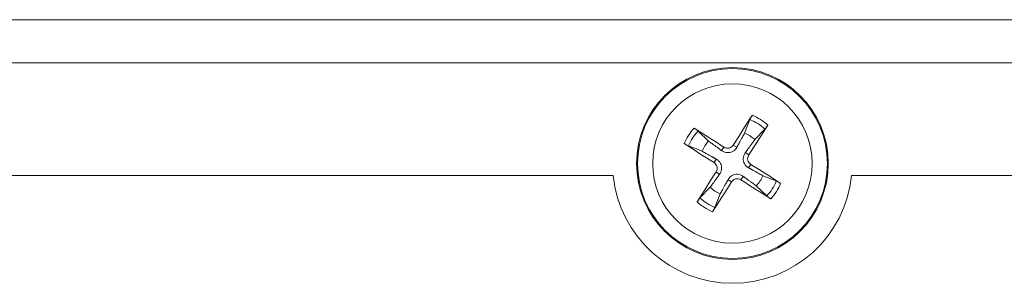
# Model space of a CAD drawing. Units: millimetres. Extents: x 0 to 482, y 0 to 256.
# Drawn here: x 95 to 136, y 77 to 88 of the extents above; entities that cross this region are included whole.
import ezdxf

# ---------------------------------------------------------------- set-up
doc = ezdxf.new("R2010")
doc.units = ezdxf.units.MM
doc.header["$MEASUREMENT"] = 0
doc.layers.add('Visible', color=7, linetype='Continuous', lineweight=15)

msp = doc.modelspace()

# ---------------------------------------------------------------- linework, layer by layer
at = {"layer": 'Visible'}
for p, q in [((28, 88), (237.388, 88)), ((237.358, 86.2), (28, 86.2)), ((125.83, 83.832), (125.609, 83.267)), ((126.035, 82.995), (126.455, 83.433)), ((124.105, 82.935), (123.667, 83.355)), ((123.268, 82.73), (123.833, 82.509)), ((124.744, 82.681), (124.648, 82.537)), ((125.136, 82.767), (125.284, 82.677)), ((124.333, 82.036), (124.423, 82.184)), ((125.781, 82.356), (125.637, 82.452)), ((125.867, 81.964), (125.777, 81.816)), ((28, 81.5), (120.125, 81.5)), ((124.419, 81.644), (124.563, 81.548)), ((125.456, 81.319), (125.552, 81.463)), ((126.932, 81.27), (126.367, 81.491)), ((130.075, 81.5), (237.269, 81.5)), ((124.165, 81.005), (123.745, 80.567)), ((125.064, 81.233), (124.916, 81.323)), ((126.095, 81.065), (126.533, 80.645)), ((124.37, 80.168), (124.591, 80.733))]:
    msp.add_line(p, q, dxfattribs=at)
for radius in [4, 3.961, 3.327]:
    msp.add_circle((125.1, 82), radius, dxfattribs=at)
for radius, start, end in [(1.972, 46.5936, 68.2634), (2.176, 47.3226, 67.5344), (2.176, 137.3226, 157.5344), (1.972, 136.5936, 158.2634), (1.365, 46.758, 68.099), (1.365, 136.758, 158.099), (5, 185.7392, 354.2608), (1.365, 316.758, 338.099), (1.365, 226.758, 248.099), (1.972, 316.5936, 338.2634), (2.176, 317.3226, 337.5344), (1.972, 226.5936, 248.2634), (2.176, 227.3226, 247.5344)]:
    msp.add_arc((125.1, 82), radius, start, end, dxfattribs=at)
for centre, major_axis, start_param, end_param in [((125.265, 81.899), (-3.392, -5.541), 4.375238, 4.608564), ((124.993, 81.839), (-5.407, 3.602), 4.816214, 5.04954), ((124.939, 82.107), (3.602, 5.407), 4.816214, 5.04954), ((125.201, 82.165), (5.541, -3.392), 4.375238, 4.608564), ((124.999, 81.835), (-5.541, 3.392), 4.375238, 4.608564), ((125.261, 81.893), (-3.602, -5.407), 4.816214, 5.04954), ((124.935, 82.101), (3.392, 5.541), 4.375238, 4.608564), ((125.207, 82.161), (5.407, -3.602), 4.816214, 5.04954)]:
    msp.add_ellipse(centre, major_axis=major_axis, ratio=0.087156, start_param=start_param, end_param=end_param, dxfattribs=at)
for points, knots in [([(125.83, 83.832), (125.833, 83.839), (125.838, 83.849), (125.85, 83.873), (125.859, 83.891), (125.878, 83.924), (125.89, 83.945), (125.911, 83.979), (125.922, 83.996), (125.932, 84.011)], [0.05683471, 0.05683471, 0.05683471, 0.05683471, 0.0618272, 0.0618272, 0.0679971, 0.0679971, 0.07424113, 0.07424113, 0.07963133, 0.07963133, 0.07963133, 0.07963133]), ([(123.5, 83.475), (123.515, 83.466), (123.533, 83.454), (123.565, 83.433), (123.585, 83.419), (123.616, 83.397), (123.633, 83.384), (123.653, 83.368), (123.662, 83.361), (123.667, 83.355)], [0.01949471, 0.01949471, 0.01949471, 0.01949471, 0.02488491, 0.02488491, 0.03112894, 0.03112894, 0.03729884, 0.03729884, 0.04229133, 0.04229133, 0.04229133, 0.04229133]), ([(126.575, 83.6), (126.566, 83.585), (126.554, 83.567), (126.533, 83.535), (126.519, 83.515), (126.497, 83.484), (126.484, 83.467), (126.468, 83.447), (126.461, 83.438), (126.455, 83.433)], [0.01949471, 0.01949471, 0.01949471, 0.01949471, 0.02488491, 0.02488491, 0.03112894, 0.03112894, 0.03729884, 0.03729884, 0.04229133, 0.04229133, 0.04229133, 0.04229133]), ([(123.268, 82.73), (123.261, 82.733), (123.251, 82.738), (123.227, 82.75), (123.209, 82.759), (123.176, 82.778), (123.155, 82.79), (123.121, 82.811), (123.104, 82.822), (123.089, 82.832)], [0.05683471, 0.05683471, 0.05683471, 0.05683471, 0.0618272, 0.0618272, 0.0679971, 0.0679971, 0.07424113, 0.07424113, 0.07963133, 0.07963133, 0.07963133, 0.07963133]), ([(125.284, 82.677), (125.26, 82.634), (125.229, 82.594), (125.169, 82.539), (125.138, 82.517), (125.071, 82.482), (125.034, 82.469), (124.963, 82.453), (124.924, 82.45), (124.848, 82.453), (124.811, 82.461), (124.734, 82.485), (124.688, 82.507), (124.648, 82.537)], [0.19663868, 0.19663868, 0.19663868, 0.19663868, 0.212003, 0.212003, 0.22293902, 0.22293902, 0.23387504, 0.23387504, 0.24481106, 0.24481106, 0.25574708, 0.25574708, 0.2711114, 0.2711114, 0.2711114, 0.2711114]), ([(125.136, 82.767), (125.118, 82.738), (125.092, 82.71), (125.032, 82.666), (124.998, 82.651), (124.93, 82.635), (124.892, 82.633), (124.819, 82.644), (124.783, 82.657), (124.75, 82.677), (124.747, 82.679), (124.744, 82.681)], [0, 0, 0, 0, 0.01048402, 0.01048402, 0.02096803, 0.02096803, 0.03144545, 0.03144545, 0.04192287, 0.04192287, 0.04298951, 0.04298951, 0.04298951, 0.04298951]), ([(124.423, 82.184), (124.466, 82.16), (124.506, 82.129), (124.561, 82.069), (124.583, 82.038), (124.618, 81.971), (124.631, 81.934), (124.647, 81.863), (124.65, 81.824), (124.647, 81.748), (124.639, 81.711), (124.615, 81.634), (124.593, 81.588), (124.563, 81.548)], [0.19663868, 0.19663868, 0.19663868, 0.19663868, 0.212003, 0.212003, 0.22293902, 0.22293902, 0.23387504, 0.23387504, 0.24481106, 0.24481106, 0.25574708, 0.25574708, 0.2711114, 0.2711114, 0.2711114, 0.2711114]), ([(125.777, 81.816), (125.734, 81.84), (125.694, 81.871), (125.639, 81.931), (125.617, 81.962), (125.582, 82.029), (125.569, 82.066), (125.553, 82.137), (125.55, 82.176), (125.553, 82.252), (125.561, 82.289), (125.585, 82.366), (125.607, 82.412), (125.637, 82.452)], [0.19663868, 0.19663868, 0.19663868, 0.19663868, 0.212003, 0.212003, 0.22293902, 0.22293902, 0.23387504, 0.23387504, 0.24481106, 0.24481106, 0.25574708, 0.25574708, 0.2711114, 0.2711114, 0.2711114, 0.2711114]), ([(125.867, 81.964), (125.838, 81.982), (125.81, 82.008), (125.766, 82.068), (125.751, 82.102), (125.735, 82.17), (125.733, 82.208), (125.744, 82.281), (125.757, 82.317), (125.777, 82.35), (125.779, 82.353), (125.781, 82.356)], [0, 0, 0, 0, 0.01048402, 0.01048402, 0.02096803, 0.02096803, 0.03144545, 0.03144545, 0.04192287, 0.04192287, 0.04298951, 0.04298951, 0.04298951, 0.04298951]), ([(124.333, 82.036), (124.362, 82.018), (124.39, 81.992), (124.434, 81.932), (124.449, 81.898), (124.465, 81.83), (124.467, 81.792), (124.456, 81.719), (124.443, 81.683), (124.423, 81.65), (124.421, 81.647), (124.419, 81.644)], [0, 0, 0, 0, 0.01048402, 0.01048402, 0.02096803, 0.02096803, 0.03144545, 0.03144545, 0.04192287, 0.04192287, 0.04298951, 0.04298951, 0.04298951, 0.04298951]), ([(124.916, 81.323), (124.94, 81.366), (124.971, 81.406), (125.031, 81.461), (125.062, 81.483), (125.129, 81.518), (125.166, 81.531), (125.237, 81.547), (125.276, 81.55), (125.352, 81.547), (125.389, 81.539), (125.466, 81.515), (125.512, 81.493), (125.552, 81.463)], [0.19663868, 0.19663868, 0.19663868, 0.19663868, 0.212003, 0.212003, 0.22293902, 0.22293902, 0.23387504, 0.23387504, 0.24481106, 0.24481106, 0.25574708, 0.25574708, 0.2711114, 0.2711114, 0.2711114, 0.2711114]), ([(125.064, 81.233), (125.082, 81.262), (125.108, 81.29), (125.168, 81.334), (125.202, 81.349), (125.27, 81.365), (125.308, 81.367), (125.381, 81.356), (125.417, 81.343), (125.45, 81.323), (125.453, 81.321), (125.456, 81.319)], [0, 0, 0, 0, 0.01048402, 0.01048402, 0.02096803, 0.02096803, 0.03144545, 0.03144545, 0.04192287, 0.04192287, 0.04298951, 0.04298951, 0.04298951, 0.04298951]), ([(126.932, 81.27), (126.939, 81.267), (126.949, 81.262), (126.973, 81.25), (126.991, 81.241), (127.024, 81.222), (127.045, 81.21), (127.079, 81.189), (127.096, 81.178), (127.111, 81.168)], [0.05683471, 0.05683471, 0.05683471, 0.05683471, 0.0618272, 0.0618272, 0.0679971, 0.0679971, 0.07424113, 0.07424113, 0.07963133, 0.07963133, 0.07963133, 0.07963133]), ([(123.625, 80.4), (123.634, 80.415), (123.646, 80.433), (123.667, 80.465), (123.681, 80.485), (123.703, 80.516), (123.716, 80.533), (123.732, 80.553), (123.739, 80.562), (123.745, 80.567)], [0.01949471, 0.01949471, 0.01949471, 0.01949471, 0.02488491, 0.02488491, 0.03112894, 0.03112894, 0.03729884, 0.03729884, 0.04229133, 0.04229133, 0.04229133, 0.04229133]), ([(126.7, 80.525), (126.685, 80.534), (126.667, 80.546), (126.635, 80.567), (126.615, 80.581), (126.584, 80.603), (126.567, 80.616), (126.547, 80.632), (126.538, 80.639), (126.533, 80.645)], [0.01949471, 0.01949471, 0.01949471, 0.01949471, 0.02488491, 0.02488491, 0.03112894, 0.03112894, 0.03729884, 0.03729884, 0.04229133, 0.04229133, 0.04229133, 0.04229133]), ([(124.37, 80.168), (124.367, 80.161), (124.362, 80.151), (124.35, 80.127), (124.341, 80.109), (124.322, 80.076), (124.31, 80.055), (124.289, 80.021), (124.278, 80.004), (124.268, 79.989)], [0.05683471, 0.05683471, 0.05683471, 0.05683471, 0.0618272, 0.0618272, 0.0679971, 0.0679971, 0.07424113, 0.07424113, 0.07963133, 0.07963133, 0.07963133, 0.07963133])]:
    msp.add_open_spline(points, degree=3, knots=knots, dxfattribs=at)
for points, weights in [([(125.609, 83.267), (125.394, 82.876), (125.284, 82.677)], [1, 1.41024697526, 1.77428976212]), ([(124.648, 82.537), (124.465, 82.671), (124.105, 82.935)], [1.77428976212, 1.41024697526, 1]), ([(125.637, 82.452), (125.771, 82.635), (126.035, 82.995)], [1.77428976212, 1.41024697526, 1]), ([(123.833, 82.509), (124.224, 82.294), (124.423, 82.184)], [1, 1.41024697526, 1.77428976212]), ([(126.367, 81.491), (125.976, 81.706), (125.777, 81.816)], [1, 1.41024697526, 1.77428976212]), ([(124.563, 81.548), (124.429, 81.365), (124.165, 81.005)], [1.77428976212, 1.41024697526, 1]), ([(125.552, 81.463), (125.735, 81.329), (126.095, 81.065)], [1.77428976212, 1.41024697526, 1]), ([(124.591, 80.733), (124.806, 81.124), (124.916, 81.323)], [1, 1.41024697526, 1.77428976212])]:
    msp.add_rational_spline(points, weights, degree=2, dxfattribs=at)

doc.saveas('drawing.dxf')
